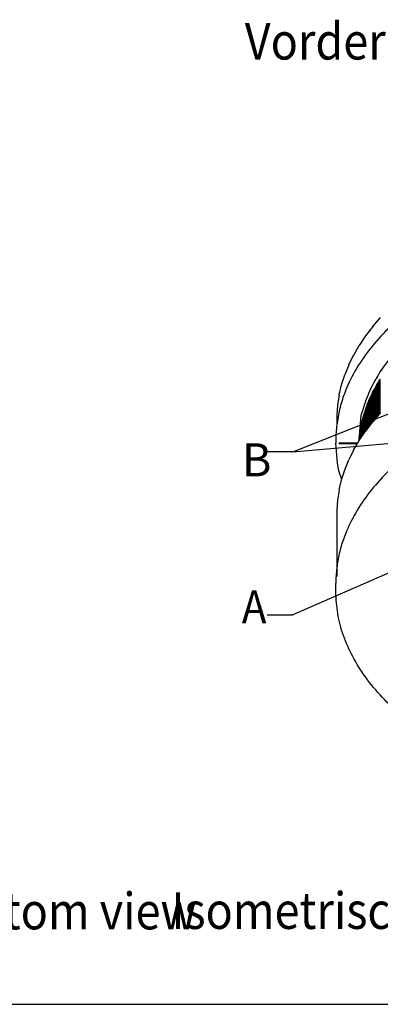
# Model space of a CAD drawing. Units: millimetres. Extents: x 956 to 9484, y -7553 to -1590.
# Drawn here: x 7091 to 7583, y -4440 to -3099 of the extents above; entities that cross this region are included whole.
import ezdxf

# ---------------------------------------------------------------- set-up
doc = ezdxf.new("R2010")
doc.units = ezdxf.units.MM
doc.layers.add('1', color=7, linetype='Continuous')
doc.styles.add('CONVERTER_18', font='txt.shx', dxfattribs={"width": 0.9})

msp = doc.modelspace()

# ---------------------------------------------------------------- linework, layer by layer
at = {"color": 2, "linetype": 'Continuous'}
for p, q in [((7572.22, -3516.79), (7582.9, -3504.4)), ((7572.18, -3516.83), (7562.52, -3529.48)), ((7562.49, -3529.52), (7553.85, -3542.41)), ((7546.22, -3555.56), (7553.82, -3542.45)), ((7539.65, -3568.9), (7546.19, -3555.61)), ((7539.63, -3568.95), (7534.15, -3582.4)), ((7529.74, -3596.04), (7534.13, -3582.45)), ((7526.43, -3609.77), (7529.73, -3596.08)), ((7529.73, -3596.08), (7529.74, -3596.04)), ((7526.43, -3609.8), (7524.22, -3623.58)), ((7524.22, -3623.63), (7523.12, -3637.44)), ((7523.12, -3637.48), (7523.12, -3650.72)), ((7572.09, -3646.29), (7562.43, -3658.93)), ((7582.78, -3633.87), (7572.12, -3646.24)), ((7553.77, -3671.87), (7562.4, -3658.98)), ((7521.89, -3671.37), (7521.89, -3675.62)), ((7552, -3674.92), (7553.74, -3671.91)), ((7524.09, -3702.76), (7521.89, -3675.62)), ((7546.12, -3685.07), (7539.59, -3698.36)), ((7546.15, -3685.02), (7551.19, -3676.31)), ((7551.19, -3676.31), (7552, -3674.92)), ((7534.1, -3711.87), (7539.57, -3698.41)), ((7526.13, -3713.09), (7524.09, -3702.76)), ((7529.92, -3724.85), (7526.13, -3713.09)), ((7529.71, -3725.5), (7534.09, -3711.91)), ((7526.41, -3739.24), (7529.69, -3725.55)), ((7526.4, -3739.28), (7524.21, -3753.05)), ((7524.2, -3753.1), (7523.12, -3766.9)), ((7523.11, -3766.95), (7523.12, -3766.9)), ((7523.11, -3766.95), (7523.11, -3856.98))]:
    msp.add_line(p, q, dxfattribs=at)
at = {"color": 1, "linetype": 'Continuous'}
msp.add_line((7572.18, -3516.83), (7572.22, -3516.79), dxfattribs=at)
at = {"color": 6, "linetype": 'Continuous'}
for p, q in [((7562.49, -3529.52), (7562.52, -3529.48)), ((7553.82, -3542.45), (7553.85, -3542.41)), ((7539.63, -3568.95), (7539.65, -3568.9)), ((7553.82, -3573.81), (7553.85, -3573.76)), ((7534.13, -3582.45), (7534.15, -3582.4)), ((7578.61, -3584.36), (7578.41, -3584.72)), ((7579.45, -3593.24), (7580.78, -3591.02)), ((7579.45, -3612.83), (7579.45, -3593.24)), ((7580.78, -3610.62), (7580.78, -3591.02)), ((7581.05, -3590.58), (7582.43, -3588.37)), ((7581.05, -3610.18), (7581.05, -3590.58)), ((7582.43, -3607.97), (7582.43, -3588.37)), ((7572.1, -3606.66), (7573.25, -3604.41)), ((7572.1, -3626.26), (7572.1, -3606.66)), ((7573.25, -3624.01), (7573.25, -3604.41)), ((7573.48, -3603.96), (7574.66, -3601.72)), ((7573.48, -3623.56), (7573.48, -3603.96)), ((7574.66, -3621.31), (7574.66, -3601.72)), ((7574.9, -3601.27), (7576.12, -3599.03)), ((7574.9, -3620.87), (7574.9, -3601.27)), ((7576.12, -3618.63), (7576.12, -3599.03)), ((7576.37, -3598.58), (7577.63, -3596.35)), ((7576.37, -3618.18), (7576.37, -3598.58)), ((7577.63, -3615.95), (7577.63, -3596.35)), ((7577.88, -3595.91), (7579.18, -3593.68)), ((7577.88, -3615.5), (7577.88, -3595.91)), ((7579.18, -3613.28), (7579.18, -3593.68)), ((7565.92, -3620.28), (7566.87, -3618)), ((7565.92, -3639.88), (7565.92, -3620.28)), ((7566.87, -3637.6), (7566.87, -3618)), ((7567.07, -3617.55), (7568.05, -3615.27)), ((7567.07, -3637.14), (7567.07, -3617.55)), ((7568.05, -3634.87), (7568.05, -3615.27)), ((7568.25, -3614.82), (7569.28, -3612.54)), ((7568.25, -3634.41), (7568.25, -3614.82)), ((7569.28, -3632.14), (7569.28, -3612.54)), ((7569.49, -3612.09), (7570.56, -3609.83)), ((7569.49, -3631.69), (7569.49, -3612.09)), ((7570.56, -3629.42), (7570.56, -3609.83)), ((7570.77, -3609.37), (7571.88, -3607.12)), ((7570.77, -3628.97), (7570.77, -3609.37)), ((7571.88, -3626.71), (7571.88, -3607.12)), ((7574.9, -3620.87), (7576.12, -3618.63)), ((7574.9, -3621.52), (7576.12, -3619.28)), ((7576.12, -3638.88), (7576.12, -3619.28)), ((7576.37, -3618.18), (7577.63, -3615.95)), ((7576.37, -3618.83), (7577.63, -3616.6)), ((7576.37, -3638.43), (7576.37, -3618.83)), ((7577.63, -3636.2), (7577.63, -3616.6)), ((7577.88, -3615.5), (7579.18, -3613.28)), ((7577.88, -3616.16), (7579.18, -3613.93)), ((7577.88, -3635.75), (7577.88, -3616.16)), ((7579.18, -3633.53), (7579.18, -3613.93)), ((7579.45, -3612.83), (7580.78, -3610.62)), ((7579.45, -3613.49), (7580.78, -3611.27)), ((7579.45, -3633.08), (7579.45, -3613.49)), ((7580.78, -3630.87), (7580.78, -3611.27)), ((7581.05, -3610.18), (7582.43, -3607.97)), ((7581.05, -3610.83), (7582.43, -3608.62)), ((7581.05, -3630.43), (7581.05, -3610.83)), ((7582.43, -3628.22), (7582.43, -3608.62)), ((7524.22, -3623.63), (7524.22, -3623.58)), ((7529.73, -3627.44), (7529.74, -3627.39)), ((7560.93, -3634.07), (7561.68, -3631.76)), ((7561.68, -3651.36), (7561.68, -3631.76)), ((7561.83, -3631.3), (7562.62, -3629)), ((7561.83, -3650.89), (7561.83, -3631.3)), ((7562.62, -3648.59), (7562.62, -3629)), ((7562.78, -3628.54), (7563.61, -3626.24)), ((7562.78, -3648.13), (7562.78, -3628.54)), ((7563.61, -3645.83), (7563.61, -3626.24)), ((7563.78, -3645.38), (7563.78, -3625.78)), ((7564.65, -3643.08), (7564.65, -3623.49)), ((7564.83, -3623.03), (7565.74, -3620.74)), ((7564.83, -3642.63), (7564.83, -3623.03)), ((7565.74, -3640.34), (7565.74, -3620.74)), ((7568.25, -3634.41), (7569.28, -3632.14)), ((7568.25, -3635.06), (7569.28, -3632.79)), ((7569.28, -3649.96), (7569.28, -3632.79)), ((7569.49, -3631.69), (7570.56, -3629.42)), ((7569.49, -3632.34), (7570.56, -3630.08)), ((7569.49, -3649.69), (7569.49, -3632.34)), ((7570.56, -3648.29), (7570.56, -3630.08)), ((7570.77, -3628.97), (7571.88, -3626.71)), ((7570.77, -3629.62), (7571.88, -3627.36)), ((7570.77, -3648.01), (7570.77, -3629.62)), ((7571.88, -3646.56), (7571.88, -3627.36)), ((7572.1, -3626.26), (7573.25, -3624.01)), ((7572.1, -3626.91), (7573.25, -3624.66)), ((7572.1, -3646.27), (7572.1, -3626.91)), ((7573.25, -3644.26), (7573.25, -3624.66)), ((7573.48, -3623.56), (7574.66, -3621.31)), ((7573.48, -3624.21), (7574.66, -3621.97)), ((7573.48, -3643.81), (7573.48, -3624.21)), ((7574.66, -3641.56), (7574.66, -3621.97)), ((7574.9, -3641.11), (7574.9, -3621.52)), ((7577.88, -3635.75), (7579.18, -3633.53)), ((7579.45, -3633.08), (7580.78, -3630.87)), ((7579.45, -3633.74), (7580.78, -3631.52)), ((7579.45, -3637.74), (7579.45, -3633.74)), ((7580.78, -3636.19), (7580.78, -3631.52)), ((7581.05, -3630.43), (7582.43, -3628.22)), ((7581.05, -3631.08), (7582.43, -3628.87)), ((7581.05, -3635.87), (7581.05, -3631.08)), ((7582.43, -3634.27), (7582.43, -3628.87)), ((7523.12, -3637.48), (7523.12, -3637.44)), ((7554.1, -3665.89), (7556.49, -3636.89)), ((7557.13, -3647.97), (7557.68, -3645.65)), ((7557.68, -3665.24), (7557.68, -3645.65)), ((7557.79, -3645.18), (7558.38, -3642.86)), ((7557.79, -3664.78), (7557.79, -3645.18)), ((7558.38, -3662.46), (7558.38, -3642.86)), ((7558.5, -3642.4), (7559.13, -3640.08)), ((7558.5, -3661.99), (7558.5, -3642.4)), ((7559.13, -3659.67), (7559.13, -3640.08)), ((7559.26, -3639.62), (7559.93, -3637.3)), ((7559.26, -3659.21), (7559.26, -3639.62)), ((7559.93, -3656.9), (7559.93, -3637.3)), ((7560.07, -3636.84), (7560.78, -3634.53)), ((7560.07, -3656.43), (7560.07, -3636.84)), ((7560.78, -3654.12), (7560.78, -3634.53)), ((7560.93, -3653.66), (7560.93, -3634.07)), ((7562.78, -3648.13), (7563.61, -3645.83)), ((7562.78, -3648.79), (7563.61, -3646.49)), ((7563.61, -3657.38), (7563.61, -3646.49)), ((7563.78, -3657.16), (7563.78, -3646.03)), ((7564.65, -3656.02), (7564.65, -3643.74)), ((7564.83, -3642.63), (7565.74, -3640.34)), ((7564.83, -3643.28), (7565.74, -3640.99)), ((7564.83, -3655.79), (7564.83, -3643.28)), ((7565.74, -3654.6), (7565.74, -3640.99)), ((7565.92, -3639.88), (7566.87, -3637.6)), ((7565.92, -3640.53), (7566.87, -3638.25)), ((7565.92, -3654.36), (7565.92, -3640.53)), ((7566.87, -3653.12), (7566.87, -3638.25)), ((7567.07, -3637.14), (7568.05, -3634.87)), ((7567.07, -3637.8), (7568.05, -3635.52)), ((7567.07, -3652.86), (7567.07, -3637.8)), ((7568.05, -3651.57), (7568.05, -3635.52)), ((7568.25, -3651.31), (7568.25, -3635.06)), ((7572.09, -3646.29), (7572.12, -3646.24)), ((7572.4, -3645.92), (7573.25, -3644.26)), ((7573.21, -3644.98), (7573.25, -3644.91)), ((7573.25, -3644.94), (7573.25, -3644.91)), ((7573.48, -3643.81), (7574.66, -3641.56)), ((7573.48, -3644.46), (7574.66, -3642.22)), ((7573.48, -3644.67), (7573.48, -3644.46)), ((7574.66, -3643.29), (7574.66, -3642.22)), ((7574.9, -3641.11), (7576.12, -3638.88)), ((7574.9, -3641.77), (7576.12, -3639.53)), ((7574.9, -3643.02), (7574.9, -3641.77)), ((7576.12, -3641.6), (7576.12, -3639.53)), ((7576.37, -3638.43), (7577.63, -3636.2)), ((7576.37, -3639.08), (7577.63, -3636.85)), ((7576.37, -3641.31), (7576.37, -3639.08)), ((7577.63, -3639.85), (7577.63, -3636.85)), ((7577.88, -3636.41), (7579.18, -3634.18)), ((7577.88, -3639.55), (7577.88, -3636.41)), ((7579.18, -3638.04), (7579.18, -3634.18)), ((7554.53, -3661.97), (7554.88, -3659.63)), ((7554.95, -3659.17), (7555.34, -3656.83)), ((7554.95, -3670.1), (7554.95, -3659.17)), ((7555.42, -3656.36), (7555.85, -3654.03)), ((7555.42, -3669.39), (7555.42, -3656.36)), ((7555.94, -3653.56), (7556.41, -3651.23)), ((7555.94, -3668.62), (7555.94, -3653.56)), ((7556.51, -3650.77), (7557.02, -3648.44)), ((7556.51, -3667.77), (7556.51, -3650.77)), ((7557.13, -3666.85), (7557.13, -3647.97)), ((7558.5, -3661.99), (7559.13, -3659.67)), ((7558.5, -3662.65), (7559.13, -3660.33)), ((7559.13, -3663.85), (7559.13, -3660.33)), ((7559.26, -3659.21), (7559.93, -3656.9)), ((7559.26, -3659.86), (7559.93, -3657.55)), ((7559.26, -3663.66), (7559.26, -3659.86)), ((7559.93, -3662.66), (7559.93, -3657.55)), ((7560.07, -3656.43), (7560.78, -3654.12)), ((7560.07, -3657.09), (7560.78, -3654.78)), ((7560.07, -3662.45), (7560.07, -3657.09)), ((7560.78, -3661.39), (7560.78, -3654.78)), ((7560.93, -3653.66), (7561.68, -3651.36)), ((7560.93, -3654.31), (7561.68, -3652.01)), ((7560.93, -3661.17), (7560.93, -3654.31)), ((7561.68, -3660.05), (7561.68, -3652.01)), ((7561.83, -3650.89), (7562.62, -3648.59)), ((7561.83, -3651.55), (7562.62, -3649.25)), ((7561.83, -3659.82), (7561.83, -3651.55)), ((7562.62, -3658.68), (7562.62, -3649.25)), ((7562.78, -3658.47), (7562.78, -3648.79)), ((7553.38, -3672.54), (7553.51, -3670.87)), ((7553.55, -3670.4), (7553.78, -3668.06)), ((7553.55, -3672.24), (7553.55, -3670.4)), ((7553.74, -3671.91), (7553.77, -3671.87)), ((7553.83, -3667.59), (7554.1, -3665.25)), ((7553.83, -3671.78), (7553.83, -3667.59)), ((7554.1, -3671.38), (7554.1, -3665.25)), ((7554.16, -3664.78), (7554.46, -3662.44)), ((7554.53, -3670.73), (7554.53, -3661.97)), ((7557.39, -3666.46), (7557.68, -3665.24)), ((7557.68, -3665.14), (7557.61, -3665.51)), ((7557.79, -3664.78), (7558.38, -3662.46)), ((7557.79, -3665.43), (7558.38, -3663.11)), ((7557.79, -3665.86), (7557.79, -3665.43)), ((7558.38, -3664.98), (7558.38, -3663.11)), ((7558.5, -3664.79), (7558.5, -3662.65)), ((7525.89, -3674.92), (7552, -3674.92)), ((7551.19, -3676.31), (7525.89, -3676.31)), ((7539.59, -3795.04), (7539.57, -3795.08))]:
    msp.add_line(p, q, dxfattribs=at)
for points in [[(7996.01, -3371.94), (7941.5, -3376.46), (7888.12, -3384.28), (7836.47, -3395.31), (7787.13, -3409.42), (7740.64, -3426.47), (7697.53, -3446.25), (7658.28, -3468.55), (7623.33, -3493.12), (7593.06, -3519.69), (7567.83, -3547.94), (7547.9, -3577.58), (7533.51, -3608.27), (7527, -3629.42), (7523.12, -3650.77)], [(7996, -3394.94), (7949.73, -3398.78), (7904.3, -3405.14), (7860.13, -3413.97), (7817.61, -3425.18), (7777.13, -3438.67), (7739.05, -3454.33), (7703.72, -3472), (7671.47, -3491.53), (7642.57, -3512.75), (7617.3, -3535.45), (7595.88, -3559.44), (7578.51, -3584.49), (7565.34, -3610.39), (7556.49, -3636.89)], [(8042.68, -3565.27), (7996.74, -3566.45), (7951.14, -3569.96), (7900.62, -3576.68), (7851.52, -3586.26), (7804.3, -3598.62), (7759.45, -3613.63), (7717.41, -3631.14), (7678.58, -3650.97), (7643.37, -3672.93), (7612.11, -3696.81), (7585.12, -3722.36), (7562.66, -3749.33), (7544.96, -3777.46), (7532.18, -3806.47), (7526.55, -3825.83), (7523.11, -3845.35)], [(7546.22, -3555.56), (7546.2, -3555.58), (7546.19, -3555.61)], [(7526.43, -3609.77), (7526.43, -3609.79), (7526.43, -3609.8)], [(7564.65, -3623.49), (7564.21, -3624.63), (7563.78, -3625.78)], [(7564.65, -3643.08), (7564.21, -3644.23), (7563.78, -3645.38)], [(7564.65, -3643.74), (7564.21, -3644.88), (7563.78, -3646.03)], [(7562.43, -3658.93), (7562.42, -3658.95), (7562.4, -3658.98)]]:
    msp.add_spline(points, degree=3, dxfattribs=at)
at = {"color": 2, "linetype": 'Continuous'}
for points in [[(7523.12, -3650.72), (7522.2, -3661.04), (7521.89, -3671.37)], [(7523.11, -3845.35), (7522.2, -3855.65), (7521.89, -3865.96)], [(8042.68, -4178.4), (7996.74, -4177.23), (7951.14, -4173.72), (7900.62, -4167), (7851.52, -4157.41), (7804.3, -4145.05), (7759.45, -4130.04), (7717.41, -4112.54), (7678.58, -4092.7), (7643.37, -4070.74), (7612.11, -4046.86), (7585.12, -4021.31), (7562.66, -3994.34), (7544.96, -3966.21), (7532.18, -3937.2), (7524.47, -3907.61), (7521.89, -3877.72)]]:
    msp.add_spline(points, degree=3, dxfattribs=at)
at = {"layer": '1', "color": 6, "linetype": 'Continuous'}
for p, q in [((7463.12, -3687.14), (7701.16, -3593.15)), ((7463.12, -3687.14), (7701.16, -3666.44)), ((7463.12, -3687.14), (7428.12, -3687.14)), ((7744.16, -3786.75), (7463.12, -3909.28)), ((7428.12, -3909.28), (7463.12, -3909.28)), ((5136.4, -4439.67), (9016.4, -4439.67))]:
    msp.add_line(p, q, dxfattribs=at)
at = {"layer": '1', "color": 2, "linetype": 'Continuous'}
msp.add_line((7521.89, -3877.72), (7521.89, -3865.96), dxfattribs=at)

# ---------------------------------------------------------------- texts
at = {"layer": '1', "color": 3, "style": 'CONVERTER_18', "width": 0.9}
for s, height, p in [('Vorderansicht  /  Front view', 50, (7397.68, -3153.09)), ('A', 45, (7393.72, -3920.71)), ('Isometrische Darstellung, Unteransicht  /  Isometric view, bottom view', 50, (5327.73, -4337.6)), ('Isometrische Darstellung, Unteransicht  /  Isometric view, bottom view', 50, (7297.53, -4337))]:
    msp.add_text(s, height=height, dxfattribs=at).set_placement(p)
at = {"layer": '1', "color": 3, "insert": (7393.72, -3675.71), "char_height": 45, "attachment_point": 1, "line_spacing_factor": 0.681818, "style": 'CONVERTER_18'}
msp.add_mtext('B', dxfattribs=at)

doc.saveas('drawing.dxf')
